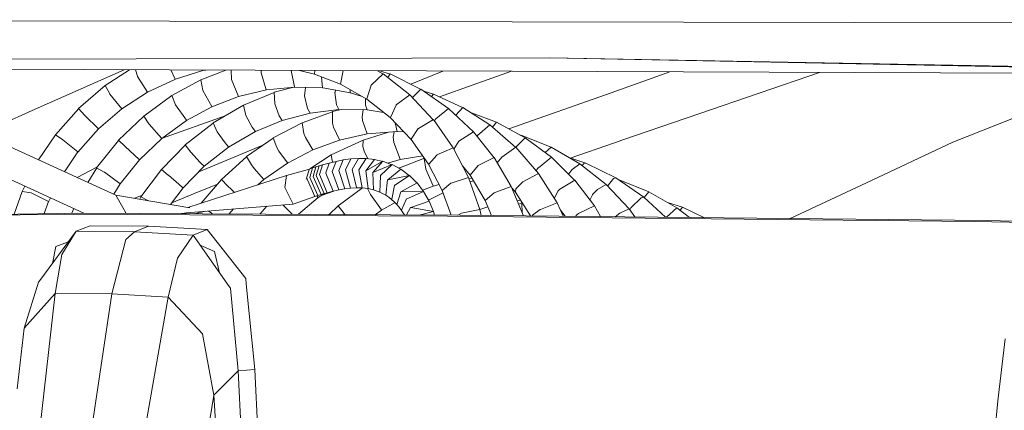
# Model space of a CAD drawing. Units: millimetres. Extents: x -671 to 5839, y 331 to 4060.
# Drawn here: x -59 to 71, y 2145 to 2197 of the extents above; entities that cross this region are included whole.
import ezdxf

# ---------------------------------------------------------------- set-up
doc = ezdxf.new("R2010")
doc.units = ezdxf.units.MM
doc.layers.add('1', color=7, linetype='Continuous', true_color=0xffffff)

msp = doc.modelspace()

# ---------------------------------------------------------------- linework, layer by layer
at = {"layer": '1', "color": 18, "linetype": 'Continuous', "lineweight": 13}
for p, q in [((78.983957, 2196.132758), (-121.819561, 2196.562448)), ((10.962659, 2191.547641), (-119.124716, 2191.230655)), ((10.962659, 2191.547641), (273.887092, 2186.40386)), ((267.376119, 2186.849867), (10.962659, 2191.547641)), ((123.502987, 2189.345933), (-106.873578, 2190.225964)), ((-91.846139, 2190.168559), (-50.207759, 2171.190547)), ((-82.388373, 2190.132431), (-45.999831, 2173.5472)), ((-44.920121, 2189.989304), (-56.596106, 2184.80127)), ((-47.397202, 2187.925665), (-44.211784, 2189.986598)), ((-43.159312, 2189.136764), (-43.421019, 2189.983577)), ((-38.789768, 2189.965886), (-38.19496, 2188.768095)), ((-38.189715, 2188.75781), (-34.601992, 2189.879557)), ((-34.863299, 2188.674075), (-31.558201, 2189.938261)), ((-34.628442, 2189.94999), (-34.60986, 2189.900357)), ((-34.601992, 2189.879557), (-34.60986, 2189.900357)), ((-34.601992, 2189.879557), (-34.205225, 2189.948373)), ((-30.836171, 2188.703808), (-30.868709, 2189.935628)), ((-26.946848, 2189.607632), (-26.908327, 2189.920499)), ((-22.566622, 2187.739006), (-22.98442, 2189.90551)), ((-21.90557, 2189.901389), (-19.931382, 2189.426463)), ((-19.899426, 2189.893725), (-19.929951, 2189.446144)), ((-16.170335, 2189.87948), (-16.501015, 2188.091562)), ((-11.673184, 2189.862301), (-10.952721, 2189.44852)), ((-11.338197, 2189.861022), (-9.999058, 2189.423177)), ((-3.07122, 2189.829442), (-7.278528, 2188.093739)), ((-43.159312, 2189.136764), (-43.155259, 2189.123764)), ((-43.155259, 2189.123764), (-41.83442, 2187.073668)), ((-41.821068, 2187.053099), (-38.189715, 2188.75781)), ((-38.633412, 2186.619819), (-34.858693, 2188.65063)), ((-38.189715, 2188.75781), (-38.19496, 2188.768095)), ((-34.590786, 2187.28681), (-34.863299, 2188.674075)), ((-30.836171, 2188.703808), (-30.835932, 2188.696657)), ((-30.835932, 2188.696657), (-29.890603, 2186.489917)), ((-26.946848, 2189.607632), (-26.948756, 2189.592636)), ((-26.259964, 2187.360482), (-26.948756, 2189.592636)), ((-19.931382, 2189.426463), (-19.929951, 2189.446144)), ((-19.931382, 2189.426463), (-16.502923, 2188.081872)), ((-18.873995, 2187.617145), (-18.992285, 2189.058163)), ((-12.491292, 2187.985441), (-10.93871, 2189.461844)), ((-10.93871, 2189.461844), (-7.423844, 2186.697738)), ((-10.329218, 2188.982537), (-9.986466, 2189.439983)), ((-9.986466, 2189.439983), (-6.002316, 2187.459274)), ((5.912762, 2189.795124), (0.896865, 2188.020402)), ((26.713282, 2189.715666), (18.982822, 2186.974599)), ((46.334364, 2189.640715), (30.492956, 2184.201618)), ((86.576026, 2189.486993), (63.836748, 2180.486476)), ((-50.876921, 2184.913582), (-47.391106, 2187.914556)), ((-46.786135, 2186.812155), (-47.397202, 2187.925665)), ((-34.590786, 2187.28681), (-34.588402, 2187.273673)), ((-34.588402, 2187.273673), (-33.405846, 2185.162857)), ((-29.886311, 2186.486509), (-26.247567, 2187.351238)), ((-26.255911, 2187.357539), (-26.259964, 2187.360482)), ((-26.247567, 2187.351238), (-26.255911, 2187.357539)), ((-26.247567, 2187.351238), (-22.550171, 2187.726852)), ((-25.240963, 2187.031276), (-22.648414, 2187.716871)), ((-22.566622, 2187.739006), (-22.554225, 2187.730001)), ((-22.550171, 2187.726852), (-22.554225, 2187.730001)), ((-22.550171, 2187.726852), (-18.849438, 2187.599904)), ((-21.236247, 2186.558715), (-21.125596, 2187.677984)), ((-18.873995, 2187.617145), (-18.857544, 2187.605717)), ((-18.849438, 2187.599904), (-18.857544, 2187.605717)), ((-18.849438, 2187.599904), (-15.217608, 2186.976327)), ((-17.238921, 2187.033895), (-17.170981, 2187.311717)), ((-16.502923, 2188.081872), (-16.501015, 2188.091562)), ((-16.502923, 2188.081872), (-13.082093, 2186.139575)), ((-15.246218, 2186.99571), (-15.234769, 2187.361833)), ((-12.506789, 2187.970585), (-13.076371, 2186.157892)), ((-12.491292, 2187.985441), (-12.506789, 2187.970585)), ((-7.076578, 2186.342406), (-5.995339, 2187.466527)), ((-5.995339, 2187.466527), (-2.351436, 2184.914201)), ((0.896865, 2188.020402), (-3.544641, 2186.449027)), ((-46.786135, 2186.812155), (-46.783036, 2186.806605)), ((-46.783036, 2186.806605), (-45.21448, 2184.872678)), ((-45.206612, 2184.863095), (-41.821068, 2187.053099)), ((-42.33796, 2183.920923), (-38.62889, 2186.608259)), ((-41.821068, 2187.053099), (-41.83442, 2187.073668)), ((-38.152283, 2185.389863), (-38.633412, 2186.619819)), ((-33.39464, 2185.142996), (-29.886311, 2186.486509)), ((-29.890603, 2186.489693), (-29.890603, 2186.489917)), ((-29.886311, 2186.486509), (-29.890603, 2186.489693)), ((-29.237097, 2185.364902), (-25.239542, 2187.007469)), ((-25.152033, 2185.54205), (-25.240963, 2187.031276)), ((-21.236247, 2186.558715), (-21.236962, 2186.55109)), ((-20.834988, 2184.922105), (-21.236962, 2186.55109)), ((-17.238921, 2187.033895), (-17.242735, 2187.018195)), ((-17.045325, 2185.399986), (-17.242735, 2187.018195)), ((-15.246218, 2186.99571), (-15.221661, 2186.979197)), ((-15.217608, 2186.976327), (-15.221661, 2186.979197)), ((-15.217608, 2186.976327), (-13.684303, 2186.481501)), ((-13.24231, 2185.357481), (-13.241399, 2186.230027)), ((-13.082093, 2186.139575), (-13.076371, 2186.157892)), ((-13.082093, 2186.139575), (-9.980505, 2183.714517)), ((-9.198731, 2185.370663), (-7.416552, 2186.70319)), ((-7.416552, 2186.70319), (-4.341725, 2183.440146)), ((-5.578704, 2187.174701), (-4.332793, 2186.802145)), ((-4.571674, 2186.469339), (-4.326886, 2186.810375)), ((-4.326886, 2186.810375), (-0.498603, 2185.041946)), ((18.982822, 2186.974599), (5.584507, 2182.223793)), ((-56.596106, 2184.80127), (-63.733616, 2181.629935)), ((-53.922957, 2181.454474), (-50.860248, 2184.894745)), ((-50.073689, 2184.006104), (-50.876921, 2184.913582)), ((-48.270768, 2182.226208), (-45.206612, 2184.863095)), ((-45.206612, 2184.863095), (-45.21448, 2184.872678)), ((-38.152283, 2185.389863), (-38.149899, 2185.38386)), ((-38.149899, 2185.38386), (-36.727732, 2183.362523)), ((-36.712235, 2183.3457), (-33.39464, 2185.142996)), ((-33.394879, 2185.143201), (-33.405846, 2185.162857)), ((-33.39464, 2185.142996), (-33.394879, 2185.143201)), ((-33.231562, 2183.030024), (-29.234287, 2185.352779)), ((-28.9231, 2184.010491), (-29.237097, 2185.364902)), ((-25.152033, 2185.54205), (-25.151318, 2185.527724)), ((-24.545735, 2183.934331), (-25.151318, 2185.527724)), ((-20.834988, 2184.922105), (-20.496672, 2184.314998)), ((-20.491904, 2184.306658), (-16.749686, 2184.771775)), ((-17.575329, 2184.502005), (-16.38303, 2184.767433)), ((-17.045325, 2185.399986), (-16.757554, 2184.788202)), ((-16.749686, 2184.771775), (-16.757554, 2184.788202)), ((-16.749686, 2184.771775), (-13.001746, 2184.727391)), ((-13.681954, 2183.823628), (-13.553127, 2184.73392)), ((-13.24231, 2185.357481), (-13.004845, 2184.735477)), ((-13.001746, 2184.727391), (-13.004845, 2184.735477)), ((-13.001746, 2184.727391), (-10.861574, 2184.403404)), ((-9.207552, 2185.363856), (-9.976452, 2183.722705)), ((-9.198731, 2185.370663), (-9.207552, 2185.363856)), ((-4.028624, 2183.532075), (-2.337044, 2184.926061)), ((-2.337044, 2184.926061), (0.919413, 2181.861323)), ((-1.401495, 2184.04559), (-0.485724, 2185.056158)), ((-0.485724, 2185.056158), (3.073196, 2182.772299)), ((-50.073689, 2184.006104), (-50.065821, 2183.997143)), ((-50.065821, 2183.997143), (-48.288411, 2182.243716)), ((-45.651501, 2180.737586), (-42.324106, 2183.899996)), ((-41.648453, 2182.879403), (-42.33796, 2183.920923)), ((-31.63936, 2183.955228), (-39.988661, 2180.960427)), ((-36.720818, 2183.352928), (-36.727732, 2183.362523)), ((-28.9231, 2184.010491), (-28.921669, 2184.003773)), ((-28.110093, 2182.457058), (-28.921669, 2184.003773)), ((-24.545735, 2183.934331), (-24.164265, 2183.352726)), ((-24.153775, 2183.336267), (-20.491904, 2184.306658)), ((-21.557635, 2183.030962), (-17.575073, 2184.478638)), ((-20.491904, 2184.306658), (-20.496672, 2184.314998)), ((-17.55864, 2182.979642), (-17.575329, 2184.502005)), ((-13.681954, 2183.823628), (-13.683146, 2183.815998)), ((-13.614243, 2183.32902), (-13.683146, 2183.815998)), ((-9.980505, 2183.714517), (-9.976452, 2183.722705)), ((-9.980505, 2183.714517), (-7.248705, 2180.852004)), ((-6.305998, 2182.291401), (-4.327124, 2183.448685)), ((-4.327124, 2183.448685), (-1.727834, 2179.757638)), ((-4.172421, 2183.229004), (-4.045552, 2183.518213)), ((-4.028624, 2183.532075), (-4.045552, 2183.518213)), ((0.655077, 2184.324074), (3.947325, 2183.107878)), ((30.492956, 2184.201618), (20.543033, 2180.785345)), ((-50.979285, 2179.182242), (-48.270768, 2182.226208)), ((-48.270768, 2182.226208), (-48.288411, 2182.243716)), ((-41.648453, 2182.879403), (-41.641778, 2182.869016)), ((-41.641778, 2182.869016), (-39.99812, 2181.009153)), ((-39.968556, 2180.979636), (-36.712235, 2183.3457)), ((-36.879128, 2180.154487), (-33.220846, 2183.006565)), ((-36.712235, 2183.3457), (-36.720818, 2183.352928)), ((-32.689637, 2181.843707), (-33.231562, 2183.030024)), ((-28.110093, 2182.457058), (-27.684515, 2181.894176)), ((-27.678078, 2181.885856), (-24.153775, 2183.336267)), ((-25.341576, 2181.051142), (-21.555603, 2183.019216)), ((-24.153775, 2183.336267), (-24.164265, 2183.352726)), ((-21.315402, 2181.630854), (-21.557635, 2183.030962)), ((-17.55864, 2182.979642), (-17.558402, 2182.965347)), ((-17.42298, 2182.474384), (-17.558402, 2182.965347)), ((-17.42298, 2182.474384), (-16.645974, 2180.7768)), ((-13.614243, 2183.32902), (-13.014382, 2181.576372)), ((-9.343418, 2183.046946), (-9.08429, 2181.909608)), ((-6.326025, 2182.27975), (-7.239407, 2180.866162)), ((-6.305998, 2182.291401), (-6.326025, 2182.27975)), ((1.447851, 2181.34509), (3.080064, 2182.77833)), ((3.080064, 2182.77833), (6.48491, 2179.810954)), ((3.43364, 2182.470183), (3.953868, 2183.116001)), ((3.953868, 2183.116001), (7.713544, 2181.058885)), ((-56.141912, 2178.169775), (-53.91342, 2181.447006)), ((-52.96523, 2180.786657), (-53.922957, 2181.454474)), ((-53.91342, 2181.447006), (-53.922957, 2181.454474)), ((-52.96523, 2180.786657), (-52.9607, 2180.783515)), ((-52.9607, 2180.783515), (-50.973004, 2179.213263)), ((-42.886561, 2178.191626), (-39.968556, 2180.979636)), ((-39.981907, 2180.990703), (-39.99812, 2181.009153)), ((-39.968556, 2180.979636), (-39.981907, 2180.990703)), ((-32.689637, 2181.843707), (-32.684153, 2181.831637)), ((-31.668013, 2180.382916), (-32.684153, 2181.831637)), ((-31.19356, 2179.84291), (-27.678078, 2181.885856)), ((-28.853959, 2178.592107), (-25.333431, 2181.028903)), ((-27.678078, 2181.885856), (-27.684515, 2181.894176)), ((-24.882144, 2179.796694), (-25.341576, 2181.051142)), ((-21.315402, 2181.630854), (-21.314209, 2181.624405)), ((-21.103686, 2181.123556), (-21.314209, 2181.624405)), ((-21.103686, 2181.123556), (-20.154303, 2179.486765)), ((-16.636437, 2180.756047), (-16.645974, 2180.7768)), ((-16.636437, 2180.756047), (-13.010806, 2181.565539)), ((-13.55893, 2180.758391), (-10.207875, 2181.795107)), ((-13.010806, 2181.565539), (-13.014382, 2181.576372)), ((-13.010806, 2181.565539), (-9.079283, 2181.887541)), ((-9.622401, 2181.164814), (-9.471063, 2181.855454)), ((-9.520834, 2180.490206), (-9.622401, 2181.164814)), ((-9.079283, 2181.887541), (-9.08429, 2181.909608)), ((-9.079283, 2181.887541), (-8.184928, 2181.833023)), ((-7.248705, 2180.852004), (-7.239407, 2180.866162)), ((-7.248705, 2180.852004), (-4.95035, 2177.611901)), ((-0.980443, 2180.63615), (0.926668, 2181.866002)), ((0.926668, 2181.866002), (3.630612, 2178.455923)), ((1.401146, 2181.267613), (1.439983, 2181.33804)), ((1.447851, 2181.34509), (1.439983, 2181.33804)), ((6.466044, 2179.827396), (7.727081, 2181.072248)), ((6.963957, 2181.469024), (7.292205, 2181.386137)), ((7.233895, 2181.321326), (7.292205, 2181.386137)), ((7.292205, 2181.386137), (11.101657, 2179.848616)), ((7.727081, 2181.072248), (11.17671, 2178.502102)), ((19.439394, 2180.406357), (20.543033, 2180.785345)), ((-48.519915, 2177.14346), (-45.64239, 2180.728948)), ((-44.78938, 2179.920248), (-45.651501, 2180.737586)), ((-44.78938, 2179.920248), (-44.785088, 2179.916129)), ((-44.785088, 2179.916129), (-42.918509, 2178.219668)), ((-40.0222, 2176.919356), (-36.871613, 2180.144513)), ((-36.141699, 2179.175776), (-36.879128, 2180.154487)), ((-26.705351, 2180.079304), (-35.125815, 2176.605485)), ((-34.41388, 2177.333882), (-31.19356, 2179.84291)), ((-31.668013, 2180.382916), (-31.208104, 2179.859259)), ((-31.19356, 2179.84291), (-31.208104, 2179.859259)), ((-24.882144, 2179.796694), (-24.877852, 2179.784989)), ((-24.595564, 2179.301835), (-24.877852, 2179.784989)), ((-20.148581, 2179.476622), (-20.154303, 2179.486765)), ((-20.148581, 2179.476622), (-16.636437, 2180.756047)), ((-17.747468, 2178.808259), (-13.55893, 2180.758391)), ((-13.598746, 2179.943274), (-13.55893, 2180.758391)), ((-13.41111, 2179.316001), (-13.598746, 2179.943274)), ((-9.520834, 2180.490206), (-9.516066, 2180.457061)), ((-9.516066, 2180.457061), (-8.70592, 2178.250483)), ((-3.878659, 2178.809975), (-1.720732, 2179.760767)), ((-1.720732, 2179.760767), (0.2738, 2175.839297)), ((-1.634607, 2179.591436), (-0.989741, 2180.630088)), ((-0.980443, 2180.63615), (-0.989741, 2180.630088)), ((4.652196, 2178.542767), (6.499702, 2179.821189)), ((6.499702, 2179.821189), (9.458638, 2176.371977)), ((10.316602, 2179.142925), (11.101657, 2179.848616)), ((11.101657, 2179.848616), (14.891321, 2177.655773)), ((13.614287, 2178.40635), (19.439394, 2180.406357)), ((63.836748, 2180.486476), (52.487785, 2175.153065)), ((-52.722883, 2176.611444), (-50.963467, 2179.205564)), ((-50.963467, 2179.205564), (-50.973004, 2179.213263)), ((-45.409745, 2175.039632), (-42.886561, 2178.191626)), ((-42.909211, 2178.211265), (-42.918509, 2178.219668)), ((-42.886561, 2178.191626), (-42.909211, 2178.211265)), ((-36.141699, 2179.175776), (-36.138123, 2179.170946)), ((-34.919089, 2177.834017), (-36.138123, 2179.170946)), ((-32.137459, 2175.609321), (-28.847781, 2178.581896)), ((-28.204268, 2177.518191), (-28.853959, 2178.592107)), ((-24.595564, 2179.301835), (-23.49264, 2177.764148)), ((-23.478812, 2177.744799), (-20.148581, 2179.476622)), ((-20.562656, 2176.980581), (-17.747468, 2178.808259)), ((-17.627543, 2178.073065), (-17.747468, 2178.808259)), ((-16.150063, 2178.153951), (-15.175646, 2178.284535)), ((-15.175646, 2178.284535), (-15.879935, 2176.875241)), ((-15.175646, 2178.284535), (-14.163083, 2178.353614)), ((-14.163083, 2178.353614), (-14.987534, 2176.907254)), ((-14.163083, 2178.353614), (-13.130492, 2178.337141)), ((-13.130492, 2178.337141), (-14.106816, 2176.869177)), ((-13.41111, 2179.316001), (-13.406342, 2179.299753)), ((-13.406342, 2179.299753), (-12.923393, 2178.314761)), ((-12.03615, 2178.21888), (-13.17293, 2176.734394)), ((-13.130492, 2178.337141), (-12.03615, 2178.21888)), ((-12.03615, 2178.21888), (-10.964198, 2177.968514)), ((-10.315668, 2177.736634), (-8.69829, 2178.229455)), ((-8.875397, 2177.080146), (-5.509047, 2178.399523)), ((-8.69829, 2178.229455), (-8.70592, 2178.250483)), ((-8.69829, 2178.229455), (-5.733439, 2178.715859)), ((-5.544728, 2178.36414), (-5.500421, 2178.387362)), ((-5.544728, 2178.36414), (-5.333489, 2176.951075)), ((-3.889388, 2178.805372), (-4.945105, 2177.617659)), ((-3.878659, 2178.809975), (-3.889388, 2178.805372)), ((1.562292, 2177.420124), (3.644401, 2178.462828)), ((3.644401, 2178.462828), (5.875207, 2174.690507)), ((4.057646, 2177.764025), (4.6336, 2178.529878)), ((4.652196, 2178.542767), (4.6336, 2178.529878)), ((9.443456, 2177.144343), (11.183673, 2178.507557)), ((11.183673, 2178.507557), (14.193036, 2175.514303)), ((13.569139, 2178.420837), (15.652591, 2177.752281)), ((-51.092658, 2175.868418), (-48.470428, 2177.205123)), ((-49.659091, 2175.215024), (-48.499411, 2177.128564)), ((-47.506636, 2176.563719), (-48.519915, 2177.14346)), ((-48.499411, 2177.128564), (-48.519915, 2177.14346)), ((-42.712277, 2173.29815), (-40.003365, 2176.903256)), ((-39.114779, 2176.158328), (-40.0222, 2176.919356)), ((-40.003365, 2176.903256), (-40.0222, 2176.919356)), ((-37.182396, 2174.501348), (-34.41388, 2177.333882)), ((-34.919089, 2177.834017), (-34.421748, 2177.341479)), ((-34.41388, 2177.333882), (-34.421748, 2177.341479)), ((-28.204268, 2177.518191), (-28.201169, 2177.513158)), ((-27.837342, 2177.044682), (-28.201169, 2177.513158)), ((-27.837342, 2177.044682), (-26.587075, 2175.608945)), ((-26.579207, 2175.599755), (-23.478812, 2177.744799)), ((-23.61781, 2176.122838), (-20.594185, 2176.970385)), ((-23.478812, 2177.744799), (-23.49264, 2177.764148)), ((-20.594185, 2176.970385), (-20.624941, 2176.867253)), ((-20.594185, 2176.970385), (-20.175522, 2177.10577)), ((-20.536488, 2175.877288), (-20.175522, 2177.10577)), ((-20.175522, 2177.10577), (-19.746846, 2177.240357)), ((-19.746846, 2177.240357), (-20.116156, 2176.002161)), ((-19.746846, 2177.240357), (-19.317215, 2177.374107)), ((-19.695347, 2176.122748), (-19.317215, 2177.374107)), ((-19.317215, 2177.374107), (-18.878764, 2177.505181)), ((-18.878764, 2177.505181), (-19.275015, 2176.239186)), ((-18.878764, 2177.505181), (-18.002814, 2177.750978)), ((-18.002814, 2177.750978), (-18.440074, 2176.45163)), ((-18.002814, 2177.750978), (-17.094201, 2177.968759)), ((-17.528081, 2177.864765), (-17.627543, 2178.073065)), ((-17.094201, 2177.968759), (-17.604893, 2176.635473)), ((-17.094201, 2177.968759), (-16.150063, 2178.153951)), ((-16.150063, 2178.153951), (-16.741341, 2176.779375)), ((-14.987534, 2176.907254), (-14.993733, 2176.89659)), ((-13.17293, 2176.734394), (-10.948008, 2177.97756)), ((-12.270754, 2176.50286), (-10.948008, 2177.97756)), ((-12.270754, 2176.50286), (-9.734934, 2177.544555)), ((-11.259144, 2176.099697), (-9.734934, 2177.544555)), ((-10.948008, 2177.97756), (-9.771792, 2177.529414)), ((-10.323113, 2175.561862), (-8.583849, 2176.938858)), ((-9.734934, 2177.544555), (-8.596038, 2176.929209)), ((-8.435743, 2177.25246), (-8.893746, 2177.09006)), ((-8.583849, 2176.938858), (-7.504399, 2176.113713)), ((-5.333489, 2176.951075), (-5.33182, 2176.93916)), ((-5.33182, 2176.93916), (-4.375523, 2174.742041)), ((-4.95035, 2177.611901), (-4.945105, 2177.617659)), ((-4.95035, 2177.611901), (-3.166979, 2174.168711)), ((-0.509021, 2177.378409), (0.479156, 2176.144817)), ((0.479156, 2176.144817), (1.542026, 2177.409972)), ((1.562292, 2177.420124), (1.542026, 2177.409972)), ((9.2408, 2176.888474), (9.43535, 2177.137798)), ((9.443456, 2177.144343), (9.43535, 2177.137798)), ((13.868267, 2176.914607), (13.407302, 2176.295831)), ((13.868267, 2176.914607), (14.891321, 2177.655773)), ((14.891321, 2177.655773), (18.337184, 2174.930861)), ((15.361482, 2177.649727), (15.211419, 2177.402646)), ((15.361482, 2177.649727), (15.652591, 2177.752281)), ((15.652591, 2177.752281), (19.625837, 2175.796332)), ((-47.506636, 2176.563719), (-47.496623, 2176.558101)), ((-47.496623, 2176.558101), (-45.457428, 2175.078933)), ((-39.114779, 2176.158328), (-39.105958, 2176.15083)), ((-37.716692, 2174.962641), (-39.105958, 2176.15083)), ((-23.61781, 2176.122838), (-36.552389, 2171.900218)), ((-31.307047, 2174.738235), (-32.137459, 2175.609321)), ((-26.579207, 2175.599755), (-26.587075, 2175.608945)), ((-23.812359, 2174.543721), (-23.61781, 2176.122838)), ((-20.624941, 2176.867253), (-20.958727, 2175.751424)), ((-20.958727, 2175.751424), (-20.869559, 2175.548922)), ((-20.536488, 2175.877288), (-20.537442, 2175.874508)), ((-19.485301, 2173.495571), (-20.537442, 2175.874508)), ((-20.116156, 2176.002161), (-20.116633, 2176.000796)), ((-20.116633, 2176.000796), (-19.07236, 2173.618374)), ((-19.695347, 2176.122748), (-19.696301, 2176.119766)), ((-18.665617, 2173.741498), (-19.696301, 2176.119766)), ((-19.275015, 2176.239186), (-19.275731, 2176.237018)), ((-19.275731, 2176.237018), (-18.264121, 2173.855053)), ((-18.440074, 2176.45163), (-18.442219, 2176.445108)), ((-18.442219, 2176.445108), (-17.481154, 2174.069721)), ((-17.604893, 2176.635473), (-17.606324, 2176.631944)), ((-17.606324, 2176.631944), (-16.717738, 2174.239834)), ((-16.741341, 2176.779375), (-16.744917, 2176.771276)), ((-16.744917, 2176.771276), (-15.943831, 2174.385996)), ((-15.879935, 2176.875241), (-15.882319, 2176.870676)), ((-15.882319, 2176.870676), (-15.190667, 2174.473259)), ((-14.993733, 2176.89659), (-14.424151, 2174.522003)), ((-14.106816, 2176.869177), (-14.110869, 2176.863064)), ((-14.110869, 2176.863064), (-13.683861, 2174.496028)), ((-13.17293, 2176.734394), (-13.183898, 2176.720152)), ((-13.183898, 2176.720152), (-12.908047, 2174.412803)), ((-12.270754, 2176.50286), (-12.278384, 2176.494202)), ((-12.278384, 2176.494202), (-12.169426, 2174.235651)), ((-11.279648, 2176.080332), (-11.340922, 2173.951258)), ((-11.259144, 2176.099697), (-11.279648, 2176.080332)), ((-10.323113, 2175.561862), (-7.468766, 2176.120689)), ((-9.401864, 2174.839746), (-7.468766, 2176.120689)), ((-7.468766, 2176.120689), (-6.483484, 2175.134207)), ((-2.00445, 2175.116166), (0.287229, 2175.84356)), ((0.287229, 2175.84356), (1.751588, 2171.661962)), ((0.325569, 2175.734078), (0.700577, 2175.772544)), ((0.479156, 2176.144817), (2.449686, 2172.831792)), ((7.419044, 2175.286631), (9.465868, 2176.375824)), ((9.2408, 2176.888474), (9.171944, 2176.706175)), ((9.465868, 2176.375824), (11.895344, 2172.510307)), ((19.313747, 2175.704421), (18.529462, 2174.727487)), ((19.313747, 2175.704421), (19.625837, 2175.796332)), ((19.625837, 2175.796332), (23.271257, 2173.278847)), ((-58.283633, 2174.035142), (-57.936166, 2174.713013)), ((-46.242522, 2173.657815), (-45.409745, 2175.039632)), ((-45.436924, 2175.064278), (-45.457428, 2175.078933)), ((-45.409745, 2175.039632), (-45.436924, 2175.064278)), ((-38.840001, 2172.29902), (-37.182396, 2174.501348)), ((-37.716692, 2174.962641), (-37.199086, 2174.515617)), ((-37.182396, 2174.501348), (-37.199086, 2174.515617)), ((-35.573786, 2173.791043), (-32.657446, 2174.965348)), ((-34.791213, 2172.475171), (-32.120703, 2175.591744)), ((-31.307047, 2174.738235), (-31.298941, 2174.730043)), ((-31.298941, 2174.730043), (-30.862635, 2174.30371)), ((-27.348475, 2174.904926), (-26.579207, 2175.599755)), ((-22.71325, 2172.374918), (-23.812359, 2174.543721)), ((-19.903725, 2173.361576), (-20.869559, 2175.548922)), ((-16.818112, 2172.133356), (-13.61667, 2174.477897)), ((-16.715354, 2174.233594), (-15.939063, 2174.37168)), ((-15.939063, 2174.37168), (-15.943831, 2174.385996)), ((-15.939063, 2174.37168), (-15.188283, 2174.465181)), ((-15.188283, 2174.465181), (-15.190667, 2174.473259)), ((-15.188283, 2174.465181), (-14.419859, 2174.504265)), ((-14.419859, 2174.504265), (-14.424151, 2174.522003)), ((-14.419859, 2174.504265), (-13.681954, 2174.485912)), ((-13.681954, 2174.485912), (-13.683861, 2174.496028)), ((-13.681954, 2174.485912), (-12.905425, 2174.39058)), ((-12.979131, 2174.399629), (-12.589997, 2173.620084)), ((-12.905425, 2174.39058), (-12.908047, 2174.412803)), ((-12.905425, 2174.39058), (-12.16895, 2174.222873)), ((-10.336464, 2175.55164), (-10.574645, 2173.536972)), ((-10.323113, 2175.561862), (-10.336464, 2175.55164)), ((-9.433573, 2174.81886), (-9.804553, 2173.003692)), ((-9.401864, 2174.839746), (-9.433573, 2174.81886)), ((-8.598393, 2173.987582), (-6.471699, 2175.140596)), ((-6.471699, 2175.140596), (-5.636536, 2174.004171)), ((-5.770802, 2174.186869), (-4.370993, 2174.731744)), ((-4.370993, 2174.731744), (-4.375523, 2174.742041)), ((-4.370993, 2174.731744), (-3.560283, 2174.928071)), ((-2.026862, 2175.109192), (-3.156012, 2174.177814)), ((-2.00445, 2175.116166), (-2.026862, 2175.109192)), ((0.489643, 2175.265549), (0.917913, 2175.407141)), ((3.642732, 2173.863988), (5.881959, 2174.693006)), ((5.881959, 2174.693006), (7.492839, 2170.825313)), ((5.988393, 2174.437461), (6.428176, 2173.928169)), ((6.490642, 2174.375764), (6.428892, 2173.933498)), ((6.490642, 2174.375764), (7.408792, 2175.281287)), ((7.419044, 2175.286631), (7.408792, 2175.281287)), ((12.274915, 2174.318835), (12.256557, 2174.307476)), ((12.274915, 2174.318835), (14.206821, 2175.522894)), ((14.206821, 2175.522894), (16.802666, 2172.130416)), ((17.20565, 2174.277424), (18.337184, 2174.930861)), ((18.337184, 2174.930861), (21.364385, 2171.728959)), ((19.923488, 2175.590777), (20.059282, 2175.557353)), ((20.059282, 2175.557353), (20.031882, 2175.515922)), ((20.059282, 2175.557353), (23.953134, 2173.990381)), ((42.503441, 2170.460684), (52.487785, 2175.153065)), ((-59.34533, 2171.048604), (-58.272904, 2174.029579)), ((-57.11872, 2173.857269), (-58.283633, 2174.035142)), ((-58.272904, 2174.029579), (-58.283633, 2174.035142)), ((-57.11872, 2173.857269), (-57.113236, 2173.856532)), ((-57.113236, 2173.856532), (-54.831093, 2172.721719)), ((-54.840562, 2172.660338), (-54.574458, 2173.180808)), ((-45.999831, 2173.5472), (-36.291665, 2171.854765)), ((-45.08025, 2171.931706), (-45.999831, 2173.5472)), ((-42.518895, 2173.555508), (-43.56706, 2173.123093)), ((-42.866633, 2173.000987), (-42.702263, 2173.291396)), ((-41.700167, 2172.797635), (-42.712277, 2173.29815)), ((-42.702263, 2173.291396), (-42.712277, 2173.29815)), ((-35.573786, 2173.791043), (-38.649006, 2172.55278)), ((-30.862635, 2174.30371), (-30.433113, 2173.897915)), ((-22.71325, 2172.374918), (-19.903725, 2173.361576)), ((-22.012966, 2171.031483), (-19.459075, 2173.210786)), ((-19.903725, 2173.361576), (-19.482678, 2173.489775)), ((-19.644438, 2173.440523), (-19.466704, 2173.220375)), ((-19.482678, 2173.489775), (-19.485301, 2173.495571)), ((-19.482678, 2173.489775), (-19.071406, 2173.61582)), ((-19.459075, 2173.210786), (-19.466704, 2173.220375)), ((-19.459075, 2173.210786), (-18.621615, 2173.748104)), ((-19.071406, 2173.61582), (-19.07236, 2173.618374)), ((-19.071406, 2173.61582), (-18.663233, 2173.736167)), ((-17.38661, 2174.078641), (-18.995711, 2173.508082)), ((-18.663233, 2173.736167), (-18.665617, 2173.741498)), ((-18.663233, 2173.736167), (-18.262452, 2173.851117)), ((-18.262452, 2173.851117), (-18.264121, 2173.855053)), ((-18.262452, 2173.851117), (-17.476386, 2174.057917)), ((-17.476386, 2174.057917), (-17.481154, 2174.069721)), ((-17.476386, 2174.057917), (-16.715354, 2174.233594)), ((-16.715354, 2174.233594), (-16.717738, 2174.239834)), ((-12.589997, 2173.620084), (-12.584752, 2173.609798)), ((-12.584752, 2173.609798), (-11.154955, 2171.592203)), ((-12.16895, 2174.222873), (-12.169426, 2174.235651)), ((-12.16895, 2174.222873), (-11.341876, 2173.922676)), ((-11.341876, 2173.922676), (-11.340922, 2173.951258)), ((-11.341876, 2173.922676), (-10.576552, 2173.521639)), ((-10.576552, 2173.521639), (-10.574645, 2173.536972)), ((-10.576552, 2173.521639), (-10.196513, 2173.266675)), ((-9.810751, 2172.973794), (-10.196513, 2173.266675)), ((-8.616513, 2173.977643), (-9.124821, 2172.332789)), ((-8.598393, 2173.987582), (-8.616513, 2173.977643)), ((-8.598393, 2173.987582), (-5.609339, 2174.004323)), ((-7.883376, 2172.999866), (-5.609339, 2174.004323)), ((-5.609339, 2174.004323), (-4.894192, 2172.752197)), ((-4.971376, 2172.887335), (-3.047052, 2173.830423)), ((-3.166979, 2174.168711), (-3.156012, 2174.177814)), ((-3.166979, 2174.168711), (-2.014798, 2170.918674)), ((2.449686, 2172.831792), (3.631765, 2173.860132)), ((3.642732, 2173.863988), (3.631765, 2173.860132)), ((6.428176, 2173.928169), (6.428892, 2173.933498)), ((6.428176, 2173.928169), (8.415116, 2170.815708)), ((12.05867, 2174.112686), (11.520817, 2173.106214)), ((12.05867, 2174.112686), (12.256557, 2174.307476)), ((16.541416, 2173.595214), (16.213304, 2172.900646)), ((16.55429, 2173.608586), (16.541416, 2173.595214)), ((17.20565, 2174.277424), (16.55429, 2173.608586)), ((22.946292, 2173.199051), (21.588499, 2171.888671)), ((22.946292, 2173.199051), (23.271257, 2173.278847)), ((23.271257, 2173.278847), (26.114043, 2170.631377)), ((23.953134, 2173.990381), (23.318565, 2173.234789)), ((23.953134, 2173.990381), (27.597124, 2171.895069)), ((-55.395933, 2171.118831), (-54.820364, 2172.716401)), ((-54.820364, 2172.716401), (-54.831093, 2172.721719)), ((-51.754752, 2171.183577), (-51.493507, 2171.776567)), ((-44.676608, 2171.222401), (-45.08025, 2171.931706)), ((-22.71325, 2172.374918), (-36.724633, 2171.213248)), ((-27.100997, 2171.060188), (-26.18441, 2172.087128)), ((-24.105099, 2172.259522), (-22.876179, 2171.036353)), ((-17.988345, 2171.008778), (-16.818112, 2172.133356)), ((-16.818112, 2172.133356), (-16.059464, 2171.116011)), ((-11.14828, 2171.582607), (-9.361703, 2172.554928)), ((-9.810751, 2172.973794), (-9.804553, 2173.003692)), ((-9.810751, 2172.973794), (-9.466237, 2172.661116)), ((-9.129113, 2172.318659), (-9.466237, 2172.661116)), ((-9.129113, 2172.318659), (-9.124821, 2172.332789)), ((-9.129113, 2172.318659), (-8.819407, 2171.947197)), ((-8.506363, 2171.54582), (-8.819407, 2171.947197)), ((-7.921761, 2172.98305), (-8.496588, 2171.569438)), ((-7.883376, 2172.999866), (-7.921761, 2172.98305)), ((-7.840369, 2170.95153), (-7.323807, 2171.910412)), ((-7.304257, 2171.9173), (-7.323807, 2171.910412)), ((-7.304257, 2171.9173), (-4.885262, 2172.755291)), ((-7.304257, 2171.9173), (-4.306859, 2171.382594)), ((-4.885262, 2172.755291), (-4.323695, 2171.385598)), ((1.762253, 2171.642758), (2.807223, 2171.985706)), ((2.449686, 2172.831792), (3.279035, 2170.8692)), ((6.668503, 2172.80453), (7.096078, 2172.881928)), ((6.850271, 2172.368107), (7.278377, 2172.542167)), ((7.278377, 2172.542167), (7.308256, 2172.54956)), ((7.278377, 2172.542167), (7.336545, 2171.200573)), ((9.702856, 2171.643659), (11.909658, 2172.515965)), ((11.909658, 2172.515965), (12.689521, 2170.771191)), ((14.700347, 2171.118028), (16.809398, 2172.133657)), ((16.809398, 2172.133657), (17.612885, 2170.719915)), ((21.567279, 2171.868024), (21.458567, 2171.595886)), ((21.588499, 2171.888671), (21.567279, 2171.868024)), ((27.597124, 2171.895069), (26.26009, 2170.629856)), ((26.402906, 2172.58175), (28.337413, 2171.962223)), ((27.597124, 2171.895069), (29.26382, 2170.598572)), ((28.337413, 2171.962223), (28.034433, 2171.554893)), ((28.337413, 2171.962223), (31.225145, 2170.578145)), ((-135.194367, 2169.599266), (-52.716321, 2171.065864)), ((-51.084584, 2171.195493), (-133.562869, 2169.728899)), ((-11.562651, 2170.833928), (-52.716321, 2171.065864)), ((-51.084584, 2171.195493), (-9.931153, 2170.963322)), ((-44.771767, 2171.159879), (-44.676608, 2171.222401)), ((-37.375042, 2171.11815), (-36.724633, 2171.213248)), ((-34.213941, 2171.421407), (-35.688241, 2171.108633)), ((-33.852676, 2171.451359), (-33.509797, 2171.198107)), ((-33.509797, 2171.198107), (-33.37808, 2171.0956)), ((-31.105348, 2171.082778), (-30.554481, 2171.724809)), ((-16.059464, 2171.116011), (-16.045636, 2171.097295)), ((-16.045636, 2171.097295), (-15.956804, 2170.997316)), ((-11.980602, 2170.974884), (-11.14828, 2171.582607)), ((-2.461022, 2170.782599), (-11.562651, 2170.833928)), ((-11.14828, 2171.582607), (-11.154955, 2171.592203)), ((-9.931153, 2170.963322), (-0.829524, 2170.911989)), ((-8.506363, 2171.54582), (-8.496588, 2171.569438)), ((-8.506363, 2171.54582), (-8.240527, 2171.1248)), ((-8.141629, 2170.953229), (-8.240527, 2171.1248)), ((-6.001434, 2170.941159), (-4.306859, 2171.382594)), ((-4.306859, 2171.382594), (-4.170747, 2170.930834)), ((66.731388, 2170.061733), (-2.461022, 2170.782599)), ((-0.657624, 2171.17753), (-1.125765, 2170.91366)), ((68.362886, 2170.191362), (-0.829524, 2170.911989)), ((-0.64618, 2171.179914), (-0.657624, 2171.17753)), ((-0.64618, 2171.179914), (1.758033, 2171.663258)), ((1.758033, 2171.663258), (1.918553, 2170.883369)), ((3.166547, 2170.870371), (3.262119, 2170.909229)), ((8.689338, 2170.915998), (8.663705, 2170.813119)), ((9.680444, 2171.63494), (8.689338, 2170.915998)), ((9.702856, 2171.643659), (9.680444, 2171.63494)), ((12.329301, 2171.577105), (12.952292, 2170.768454)), ((14.48434, 2170.958602), (14.333635, 2170.754068)), ((14.48434, 2170.958602), (14.690572, 2171.113215)), ((14.700347, 2171.118028), (14.690572, 2171.113215)), ((20.144636, 2171.176573), (19.54051, 2170.699839)), ((20.144636, 2171.176573), (21.364385, 2171.728959)), ((21.364385, 2171.728959), (22.111695, 2170.67306)), ((-49.38299, 2169.522676), (-51.196641, 2168.797146)), ((-41.702097, 2169.46947), (-49.38299, 2169.522676)), ((-43.530768, 2168.743477), (-41.702097, 2169.46947)), ((-34.022397, 2169.028039), (-41.702097, 2169.46947)), ((114.008123, 2169.159345), (66.731388, 2170.061733)), ((68.362886, 2170.191362), (115.639621, 2169.288974)), ((-51.196641, 2168.797146), (-55.965489, 2162.361357)), ((-51.196641, 2168.797146), (-53.07824, 2165.744986)), ((-43.530768, 2168.743477), (-51.196641, 2168.797146)), ((-44.667309, 2167.740357), (-43.530768, 2168.743477)), ((-35.866326, 2168.303483), (-43.530768, 2168.743477)), ((-35.866326, 2168.303483), (-37.924117, 2165.253924)), ((-34.022397, 2169.028039), (-35.866326, 2168.303483)), ((-31.132525, 2161.561693), (-35.866326, 2168.303483)), ((-28.956479, 2162.619238), (-34.022397, 2169.028039)), ((-54.318498, 2164.58405), (-53.867167, 2166.815899)), ((-52.227053, 2167.406555), (-53.867167, 2166.815899)), ((-46.540326, 2160.581422), (-44.667309, 2167.740357)), ((-33.030575, 2166.144924), (-34.922561, 2166.959391)), ((-53.07824, 2165.744986), (-53.944653, 2160.641938)), ((-32.397458, 2163.363187), (-33.030575, 2166.144924)), ((-39.110487, 2160.164253), (-37.924117, 2165.253924)), ((-58.006829, 2156.082069), (-56.129759, 2162.139659)), ((-55.965489, 2162.361357), (-56.129759, 2162.139659)), ((-30.969208, 2161.329453), (-31.132525, 2161.561693)), ((-28.885191, 2161.898841), (-28.956479, 2162.619238)), ((-28.885191, 2161.898841), (-27.775591, 2150.649411)), ((-59.679097, 2110.562214), (-53.944653, 2160.641938)), ((-53.944653, 2160.641938), (-58.006829, 2156.082069)), ((-46.540326, 2160.581422), (-53.998059, 2110.495807)), ((-46.540326, 2160.581422), (-53.944653, 2160.641938)), ((-47.896212, 2110.182786), (-39.110487, 2160.164253)), ((-39.110487, 2160.164253), (-46.540326, 2160.581422)), ((-34.630126, 2155.329299), (-39.110487, 2160.164253)), ((-29.924696, 2150.479463), (-30.969208, 2161.329453)), ((-58.941191, 2148.112917), (-58.006829, 2156.082069)), ((-33.137148, 2147.281987), (-34.630126, 2155.329299)), ((69.74333, 2146.562671), (70.678169, 2154.687104)), ((-29.924696, 2150.479463), (-33.137148, 2147.281987)), ((-27.775591, 2150.649411), (-29.924696, 2150.479463)), ((-29.924696, 2150.479463), (-27.680462, 2103.955188)), ((-27.775591, 2150.649411), (-25.506323, 2102.886075)), ((-39.423769, 2108.474122), (-33.137148, 2147.281987)), ((-30.421799, 2105.148309), (-33.137148, 2147.281987)), ((69.74333, 2146.562671), (65.722877, 2106.938937))]:
    msp.add_line(p, q, dxfattribs=at)

doc.saveas('drawing.dxf')
